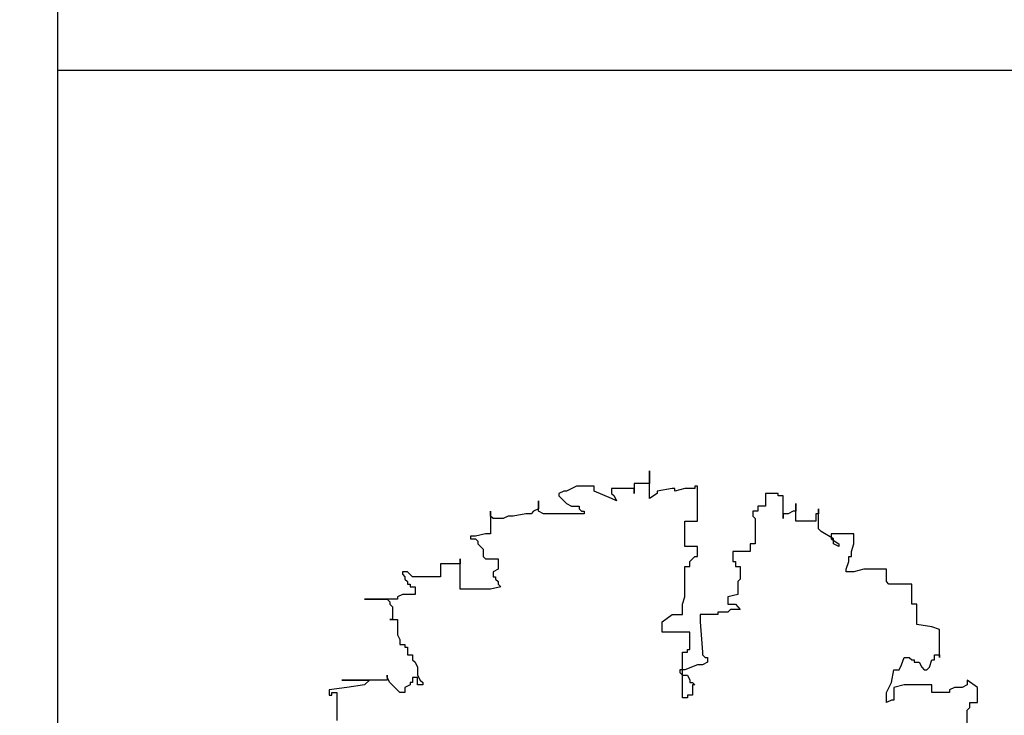
# Model space of a CAD drawing. Extents: x -786481 to -2282, y -1481234 to 368.
# Drawn here: x -786155 to -786153, y -1481119 to -1481118 of the extents above; entities that cross this region are included whole.
import ezdxf

# ---------------------------------------------------------------- set-up
doc = ezdxf.new("R2010")
doc.units = 0
doc.header["$LTSCALE"] = 2.5
doc.header["$MEASUREMENT"] = 0
doc.layers.get('0').update_dxf_attribs({"linetype": 'CONTINUOUS'})
doc.layers.get('DEFPOINTS').update_dxf_attribs({"linetype": 'CONTINUOUS'})
for name, color, linetype in [('COTA', 8, 'CONTINUOUS'), ('TOP-COTAS', 8, 'CONTINUOUS'), ('TOP-PRANCHA', 7, 'CONTINUOUS')]:
    doc.layers.add(name, color=color, linetype=linetype)
doc.styles.add('REGUA60', font='SIMPLEX.SHX')
doc.styles.add('SANSSERIFITALIC', font='sansso__.TTF', dxfattribs={"height": 0.5})
doc.dimstyles.new('COTAS', dxfattribs={"dimtxt": 1, "dimasz": 0.3, "dimexe": 0.0018, "dimexo": 0.000625, "dimgap": 0.0015, "dimtad": 1, "dimzin": 0, "dimtxsty": 'SANSSERIFITALIC', "dimblk1": 'ARCHTICK', "dimblk2": 'ARCHTICK', "dimsah": 1, "dimcen": 0.0009, "dimdle": 0.0015, "dimclrd": 8, "dimclre": 8, "dimclrt": 8, "dimaunit": 1, "dimazin": 3, "dimtfac": 1, "dimtdec": 4, "dimtix": 1, "dimtofl": 0, "dimtmove": 0, "dimatfit": 3, "dimtolj": 1, "dimtzin": 0})

# ---------------------------------------------------------------- blocks, each defined once
blk = doc.blocks.new('BLKCONV')
at = {"color": 4}
blk.add_line((0.0500044, -0.0106309), (0.0500044, -0.1397029), dxfattribs=at)
at = {"color": 8}
blk.add_line((0.0996961, -0.0997029), (0.0500044, -0.0997029), dxfattribs=at)
at = {"color": 3}
for p, q in [((0.0547718, -0.1031485), (0.0547718, -0.1029249)), ((0.0547718, -0.1029249), (0.0547718, -0.103026)), ((0.0541827, -0.1030474), (0.0541023, -0.1030882)), ((0.0543246, -0.1030474), (0.0541827, -0.1030474)), ((0.0543246, -0.1030882), (0.0543246, -0.1030474)), ((0.0547718, -0.103026), (0.0546486, -0.103026)), ((0.0546486, -0.103026), (0.0546486, -0.1031076)), ((0.0551574, -0.1030474), (0.0551359, -0.1030474)), ((0.0551359, -0.1030474), (0.0551359, -0.1030668)), ((0.0551574, -0.1033312), (0.0551574, -0.1030474)), ((0.0540809, -0.1030882), (0.0540408, -0.1031076)), ((0.0540408, -0.1031076), (0.0540408, -0.1031271)), ((0.0540408, -0.1031271), (0.0540622, -0.1031485)), ((0.0541023, -0.1030882), (0.0540809, -0.1030882)), ((0.0544665, -0.1031485), (0.0543246, -0.1030882)), ((0.0546486, -0.1030668), (0.0544665, -0.1030668)), ((0.0544665, -0.1030668), (0.0544665, -0.1031076)), ((0.0544665, -0.1031076), (0.0544879, -0.1031271)), ((0.0544879, -0.1031271), (0.0545067, -0.1031679)), ((0.0546486, -0.1031076), (0.0546486, -0.1030668)), ((0.0548334, -0.1031076), (0.0547718, -0.1031485)), ((0.0549539, -0.1030668), (0.0548334, -0.1030882)), ((0.0548334, -0.1030882), (0.0548334, -0.1031076)), ((0.0549753, -0.1030668), (0.0549539, -0.1030668)), ((0.0550556, -0.1030668), (0.0549753, -0.1030882)), ((0.0549753, -0.1030882), (0.0549753, -0.1030668)), ((0.0551359, -0.1030668), (0.0550556, -0.1030668)), ((0.055808, -0.1031076), (0.0557063, -0.1031076)), ((0.0557063, -0.1031076), (0.0557063, -0.1032087)), ((0.055808, -0.1031271), (0.055808, -0.1031076)), ((0.0558482, -0.1031271), (0.055808, -0.1031271)), ((0.0558482, -0.1033098), (0.0558482, -0.1031271)), ((0.0538774, -0.1032495), (0.0538774, -0.1031679)), ((0.0538774, -0.1031679), (0.0538774, -0.1032301)), ((0.0540622, -0.1031485), (0.0541023, -0.1031893)), ((0.0541023, -0.1031893), (0.0541425, -0.1032087)), ((0.0541425, -0.1032087), (0.0542041, -0.1032087)), ((0.0542041, -0.1032087), (0.0542041, -0.1032301)), ((0.0545067, -0.1031679), (0.0544665, -0.1031485)), ((0.0557063, -0.1032087), (0.0556447, -0.1032087)), ((0.0556447, -0.1032087), (0.0556447, -0.1032495)), ((0.05595, -0.1033312), (0.05595, -0.1031893)), ((0.05595, -0.1031893), (0.05595, -0.1032495)), ((0.0534918, -0.1032903), (0.0534918, -0.1032495)), ((0.0534918, -0.1032495), (0.0534918, -0.1034322)), ((0.0535132, -0.1033098), (0.0534918, -0.1032903)), ((0.0536337, -0.1032903), (0.0535936, -0.1033098)), ((0.0536739, -0.1032903), (0.0536337, -0.1032903)), ((0.0537757, -0.1032709), (0.0536739, -0.1032903)), ((0.0538185, -0.1032709), (0.0537757, -0.1032709)), ((0.0538373, -0.1032495), (0.0538185, -0.1032709)), ((0.0538774, -0.1032301), (0.0538373, -0.1032495)), ((0.0539176, -0.1032709), (0.0538774, -0.1032495)), ((0.0542443, -0.1032709), (0.0539176, -0.1032709)), ((0.0542041, -0.1032301), (0.0542228, -0.1032495)), ((0.0542228, -0.1032495), (0.0542443, -0.1032495)), ((0.0542443, -0.1032495), (0.0542443, -0.1032709)), ((0.0556447, -0.1032495), (0.0556045, -0.1032495)), ((0.0556045, -0.1032495), (0.0556045, -0.1032903)), ((0.0556045, -0.1032903), (0.0556233, -0.1033098)), ((0.0558884, -0.1032709), (0.0558482, -0.1032709)), ((0.0558482, -0.1032709), (0.0558482, -0.1033098)), ((0.0559285, -0.1032495), (0.0558884, -0.1032709)), ((0.05595, -0.1032495), (0.0559285, -0.1032495)), ((0.056132, -0.1032709), (0.0561106, -0.1032709)), ((0.0561106, -0.1032709), (0.0561106, -0.1033312)), ((0.056132, -0.1033914), (0.056132, -0.1032301)), ((0.056132, -0.1032301), (0.056132, -0.1032709)), ((0.0535936, -0.1033098), (0.0535132, -0.1033098)), ((0.0550556, -0.1035333), (0.0550556, -0.1033312)), ((0.0550556, -0.1033312), (0.0551574, -0.1033312)), ((0.0556233, -0.1033098), (0.0556233, -0.1035138)), ((0.0561106, -0.1033312), (0.05595, -0.1033312)), ((0.0533713, -0.1034517), (0.0533312, -0.1034517)), ((0.0533312, -0.1034517), (0.0533312, -0.103473)), ((0.0534517, -0.1034322), (0.0533713, -0.1034517)), ((0.0534918, -0.1034322), (0.0534517, -0.1034322)), ((0.0561535, -0.1034128), (0.056132, -0.1033914)), ((0.0562525, -0.103473), (0.0561535, -0.1034128)), ((0.0564159, -0.1034322), (0.0562338, -0.1034322)), ((0.0562338, -0.1034322), (0.0562338, -0.103473)), ((0.0564159, -0.1035138), (0.0564159, -0.1034322)), ((0.0533312, -0.103473), (0.0533713, -0.103473)), ((0.0533713, -0.103473), (0.0533901, -0.1034925)), ((0.0533901, -0.1034925), (0.0533901, -0.1035138)), ((0.0533901, -0.1035138), (0.0534329, -0.1035547)), ((0.0551574, -0.1035333), (0.0550556, -0.1035333)), ((0.0551574, -0.1036149), (0.0551574, -0.1035333)), ((0.0556233, -0.1035138), (0.0555831, -0.1035138)), ((0.0555831, -0.1035138), (0.0555831, -0.1035741)), ((0.0562338, -0.103473), (0.0562954, -0.1035138)), ((0.0562525, -0.1035138), (0.0562525, -0.103473)), ((0.0562954, -0.1035333), (0.0562525, -0.1035138)), ((0.0562954, -0.1035138), (0.0562954, -0.1035333)), ((0.0563971, -0.1035741), (0.0564159, -0.1035138)), ((0.0534329, -0.1035547), (0.0534329, -0.1036149)), ((0.0534329, -0.1036149), (0.0534517, -0.1036343)), ((0.0551172, -0.1036343), (0.0551359, -0.1036149)), ((0.0551359, -0.1036149), (0.0551574, -0.1036149)), ((0.0555831, -0.1035741), (0.0554412, -0.1035741)), ((0.0554412, -0.1035741), (0.0554412, -0.1036557)), ((0.0563757, -0.1036557), (0.0563757, -0.1036149)), ((0.0563757, -0.1036149), (0.0563971, -0.1036149)), ((0.0563971, -0.1036149), (0.0563971, -0.1035741)), ((0.0532482, -0.1036752), (0.0530875, -0.1036752)), ((0.0530875, -0.1036752), (0.0530875, -0.1037782)), ((0.0532482, -0.1038792), (0.0532482, -0.1036343)), ((0.0532482, -0.1036343), (0.0532482, -0.1036752)), ((0.0534517, -0.1036343), (0.0535534, -0.1036343)), ((0.0535534, -0.1036343), (0.0535534, -0.103716)), ((0.0550958, -0.1036557), (0.0551172, -0.1036343)), ((0.0550958, -0.1036965), (0.0550958, -0.1036557)), ((0.0554412, -0.1036557), (0.0554626, -0.1036557)), ((0.0554626, -0.1036557), (0.0554626, -0.1036965)), ((0.0563543, -0.103716), (0.0563757, -0.1036557)), ((0.0528224, -0.1037374), (0.0527822, -0.1037374)), ((0.0527822, -0.1037374), (0.0527822, -0.1037568)), ((0.0527822, -0.1037568), (0.052801, -0.1037782)), ((0.0528626, -0.1037782), (0.0528224, -0.1037374)), ((0.0535534, -0.103716), (0.0535132, -0.1037374)), ((0.0535132, -0.1037374), (0.0535132, -0.1037782)), ((0.0550556, -0.1039395), (0.0550556, -0.1036965)), ((0.0550556, -0.1036965), (0.0550958, -0.1036965)), ((0.0554626, -0.1036965), (0.0555028, -0.1036965)), ((0.0555028, -0.1036965), (0.0555028, -0.1037976)), ((0.0563543, -0.1037374), (0.0563543, -0.103716)), ((0.0564159, -0.1037374), (0.0563543, -0.1037374)), ((0.0564962, -0.103716), (0.0564159, -0.1037374)), ((0.056681, -0.103716), (0.0564962, -0.103716)), ((0.056681, -0.103817), (0.056681, -0.103716)), ((0.052801, -0.1037782), (0.052801, -0.1037976)), ((0.052801, -0.1037976), (0.0528224, -0.103817)), ((0.0528224, -0.103817), (0.0528224, -0.1038384)), ((0.0528224, -0.1038384), (0.0528438, -0.1038384)), ((0.0528438, -0.1038384), (0.0528438, -0.1038579)), ((0.0530875, -0.1037782), (0.0528626, -0.1037782)), ((0.0535132, -0.1037782), (0.053532, -0.1037782)), ((0.053532, -0.1037782), (0.053532, -0.1037976)), ((0.053532, -0.1037976), (0.0535534, -0.103817)), ((0.0535534, -0.103817), (0.0535534, -0.1038384)), ((0.0535534, -0.1038384), (0.0535748, -0.1038579)), ((0.0555028, -0.1037976), (0.0554814, -0.103817)), ((0.0554814, -0.103817), (0.0554814, -0.1039201)), ((0.0566997, -0.1038384), (0.056681, -0.103817)), ((0.0568845, -0.1038384), (0.0566997, -0.1038384)), ((0.0568845, -0.1039997), (0.0568845, -0.1038384)), ((0.0527822, -0.1039201), (0.0527421, -0.1039395)), ((0.052884, -0.1039201), (0.0527822, -0.1039201)), ((0.0528438, -0.1038579), (0.052884, -0.1038579)), ((0.052884, -0.1038579), (0.052884, -0.1039201)), ((0.0534918, -0.1038792), (0.0532482, -0.1038792)), ((0.0535748, -0.1038579), (0.0534918, -0.1038792)), ((0.0554814, -0.1039201), (0.055401, -0.1039395)), ((0.0527421, -0.1039589), (0.052477, -0.1039589)), ((0.052477, -0.1039589), (0.0526591, -0.1039589)), ((0.0526591, -0.1039589), (0.0526805, -0.1039803)), ((0.0526805, -0.1039803), (0.0526805, -0.1039997)), ((0.0526805, -0.1039997), (0.0527019, -0.1040211)), ((0.0527421, -0.1039395), (0.0527421, -0.1039589)), ((0.0550369, -0.1039997), (0.0550556, -0.1039395)), ((0.0550369, -0.1040814), (0.0550369, -0.1039997)), ((0.055401, -0.1039395), (0.055401, -0.1039997)), ((0.055401, -0.1039997), (0.0554626, -0.1039997)), ((0.0554626, -0.1039997), (0.0554814, -0.1040211)), ((0.0569246, -0.1039997), (0.0568845, -0.1039997)), ((0.0569246, -0.104163), (0.0569246, -0.1039997)), ((0.0527019, -0.1040211), (0.0527019, -0.1041222)), ((0.0548735, -0.1041416), (0.0549539, -0.1040814)), ((0.0549539, -0.1040814), (0.0550369, -0.1040814)), ((0.0553207, -0.1040814), (0.0551788, -0.1040814)), ((0.0551788, -0.1040814), (0.0551788, -0.1041416)), ((0.055401, -0.1040619), (0.0553207, -0.1040619)), ((0.0553207, -0.1040619), (0.0553207, -0.1040814)), ((0.0554224, -0.1040406), (0.055401, -0.1040619)), ((0.0555028, -0.1040406), (0.0554224, -0.1040406)), ((0.0554814, -0.1040211), (0.0555028, -0.1040406)), ((0.0527019, -0.1041222), (0.0526805, -0.1041222)), ((0.0526805, -0.1041222), (0.0527421, -0.1041222)), ((0.0527421, -0.1041222), (0.0527421, -0.1042446)), ((0.0548735, -0.1042233), (0.0548735, -0.1041416)), ((0.0551788, -0.1041416), (0.0551975, -0.1043865)), ((0.0570451, -0.1041824), (0.0569246, -0.104163)), ((0.0527421, -0.1042446), (0.0527608, -0.1042835)), ((0.0550958, -0.1042233), (0.0548735, -0.1042233)), ((0.0550958, -0.1043651), (0.0550958, -0.1042233)), ((0.0571067, -0.1042038), (0.0570451, -0.1041824)), ((0.0571067, -0.1044273), (0.0571067, -0.1042038)), ((0.0527608, -0.1042835), (0.0527608, -0.1043243)), ((0.0527608, -0.1043243), (0.052801, -0.1043243)), ((0.052801, -0.1043243), (0.052801, -0.1043457)), ((0.052801, -0.1043457), (0.0528224, -0.1043457)), ((0.0528224, -0.1043457), (0.0528224, -0.1044059)), ((0.0528224, -0.1044059), (0.0528626, -0.1044059)), ((0.0528626, -0.1044059), (0.0528626, -0.1044468)), ((0.0550369, -0.1047519), (0.0550369, -0.1043865)), ((0.0550369, -0.1043865), (0.055077, -0.1043865)), ((0.055077, -0.1043865), (0.055077, -0.1043651)), ((0.055077, -0.1043651), (0.0550958, -0.1043651)), ((0.0551975, -0.1043865), (0.0551975, -0.1044059)), ((0.0551975, -0.1044059), (0.0552189, -0.1044273)), ((0.0570666, -0.1044468), (0.0570666, -0.1044059)), ((0.0570666, -0.1044059), (0.0571067, -0.1044059)), ((0.0571067, -0.1044059), (0.0571067, -0.1044273)), ((0.0528626, -0.1044468), (0.052884, -0.1044662)), ((0.052884, -0.1044662), (0.0529027, -0.104507)), ((0.0551574, -0.1044876), (0.0550556, -0.1045284)), ((0.0551975, -0.1044876), (0.0551574, -0.1044876)), ((0.0552377, -0.1044662), (0.0551975, -0.1044876)), ((0.0552189, -0.1044273), (0.0552377, -0.1044273)), ((0.0552377, -0.1044273), (0.0552377, -0.1044662)), ((0.0567827, -0.1045284), (0.0568015, -0.1044876)), ((0.0568015, -0.1044876), (0.0568229, -0.1044273)), ((0.0568229, -0.1044273), (0.0568631, -0.1044273)), ((0.0568631, -0.1044273), (0.0568845, -0.1044468)), ((0.0568845, -0.1044468), (0.0569032, -0.1044468)), ((0.0569032, -0.1044468), (0.0569032, -0.1044662)), ((0.0569032, -0.1044662), (0.0569434, -0.1044662)), ((0.0569434, -0.1044662), (0.0569648, -0.104507)), ((0.0570264, -0.104507), (0.0570451, -0.1044468)), ((0.0570451, -0.1044468), (0.0570666, -0.1044468)), ((0.0529027, -0.104507), (0.0529027, -0.1045692)), ((0.0550556, -0.1045284), (0.0550154, -0.1045284)), ((0.0550154, -0.1045284), (0.0550154, -0.1045478)), ((0.0550154, -0.1045478), (0.0550369, -0.1045692)), ((0.0567211, -0.1046295), (0.0567399, -0.1045284)), ((0.0567399, -0.1045284), (0.0567827, -0.1045284)), ((0.0569648, -0.104507), (0.0569835, -0.1045284)), ((0.0569835, -0.1045284), (0.057005, -0.1045284)), ((0.057005, -0.1045284), (0.0570264, -0.104507)), ((0.0526591, -0.10461), (0.0522949, -0.10461)), ((0.0522949, -0.10461), (0.0525171, -0.10461)), ((0.0525171, -0.10461), (0.052477, -0.1046489)), ((0.0526591, -0.1045886), (0.0526591, -0.1045692)), ((0.0526591, -0.1045692), (0.0526591, -0.10461)), ((0.0526805, -0.1046295), (0.0526591, -0.1045886)), ((0.0527608, -0.1047111), (0.0526805, -0.1046295)), ((0.0528626, -0.1046295), (0.0528438, -0.1046295)), ((0.0528438, -0.1046295), (0.0528438, -0.1046489)), ((0.0529027, -0.1045886), (0.0528626, -0.1045886)), ((0.0528626, -0.1045886), (0.0528626, -0.1046295)), ((0.0529027, -0.1045692), (0.0529242, -0.10461)), ((0.0529027, -0.1046489), (0.0529027, -0.1045886)), ((0.0529242, -0.10461), (0.0529456, -0.1046295)), ((0.0529456, -0.1046295), (0.0529456, -0.1046489)), ((0.0550369, -0.1045692), (0.055077, -0.1045692)), ((0.055077, -0.1045692), (0.0550958, -0.10461)), ((0.0550958, -0.10461), (0.0550958, -0.1046295)), ((0.0550958, -0.1046295), (0.0551172, -0.1046295)), ((0.0551172, -0.1046295), (0.0551359, -0.1046489)), ((0.056681, -0.1047111), (0.0567211, -0.1046295)), ((0.057412, -0.1046703), (0.057329, -0.10461)), ((0.057329, -0.10461), (0.057329, -0.1046489)), ((0.0523351, -0.1046703), (0.0521931, -0.1046897)), ((0.0521931, -0.1046897), (0.0521931, -0.1047305)), ((0.0522146, -0.1047305), (0.0522146, -0.1047111)), ((0.0522146, -0.1047111), (0.0522547, -0.1047111)), ((0.0522547, -0.1047111), (0.0522547, -0.1049346)), ((0.052477, -0.1046489), (0.0523351, -0.1046703)), ((0.052801, -0.1047111), (0.0527608, -0.1047111)), ((0.0528438, -0.1046489), (0.052801, -0.1046703)), ((0.052801, -0.1046703), (0.052801, -0.1047111)), ((0.0529456, -0.1046489), (0.0529027, -0.1046489)), ((0.0551359, -0.1046489), (0.0551172, -0.1046489)), ((0.0551172, -0.1046489), (0.0551172, -0.1047305)), ((0.056681, -0.1047908), (0.056681, -0.1047111)), ((0.0568229, -0.1046489), (0.0567399, -0.1046703)), ((0.0567399, -0.1046703), (0.0567399, -0.1047713)), ((0.0570451, -0.1046489), (0.0568229, -0.1046489)), ((0.0570451, -0.1047111), (0.0570451, -0.1046489)), ((0.0571871, -0.1047111), (0.0570451, -0.1047111)), ((0.0572272, -0.1046703), (0.0571871, -0.1046897)), ((0.0571871, -0.1046897), (0.0571871, -0.1047111)), ((0.0572888, -0.1046703), (0.0572272, -0.1046703)), ((0.057329, -0.1046489), (0.0572888, -0.1046703)), ((0.057412, -0.1047908), (0.057412, -0.1046703)), ((0.0521931, -0.1047305), (0.0522146, -0.1047305)), ((0.055077, -0.1047519), (0.0550369, -0.1047519)), ((0.0551172, -0.1047305), (0.055077, -0.1047305)), ((0.055077, -0.1047305), (0.055077, -0.1047519)), ((0.0567211, -0.1047713), (0.056681, -0.1047908)), ((0.0567399, -0.1047713), (0.0567211, -0.1047713)), ((0.0573504, -0.1048316), (0.0573504, -0.1047908)), ((0.0573504, -0.1047908), (0.057412, -0.1047908)), ((0.057329, -0.104853), (0.0573504, -0.1048316)), ((0.057329, -0.1049948), (0.057329, -0.104853))]:
    blk.add_line(p, q, dxfattribs=at)
blk = doc.blocks.new('COTAST')
at = {"color": 0}
blk.add_solid([(0, 0), (-200, 45), (-200, -45)], dxfattribs=at)
blk = doc.blocks.new('_ARCHTICK')
at = {"color": 0, "linetype": 'BYBLOCK', "const_width": 0.15}
blk.add_lwpolyline([(-0.5, -0.5), (0.5, 0.5)], dxfattribs=at)
blk = doc.blocks.new('*D')
at = {"layer": 'COTA', "color": 0, "linetype": 'BYBLOCK'}
for p, q in [((-10465.2592, 368.4821), (-11135.5109, -67.3653)), ((-9610.1023, -159.7712), (-10342.3492, 161.1881)), ((-9610.1023, 40.2288), (-9610.1023, -359.7712)), ((-11764.684, -476.5003), (-10563.2811, 18.8092)), ((-9510.1023, -8.3666), (-9510.1023, -408.3666)), ((-9510.1023, -58.4087), (-10143.7077, -696.8791)), ((-9903.9096, -96.7034), (-9904.3984, -96.5985)), ((-9810.1023, -159.7712), (-9410.1023, -159.7712)), ((-2431.9486, -186.2269), (-2881.9486, -186.2269)), ((-2781.9486, -536.4233), (-2781.9486, -186.7269)), ((-9710.1023, -208.3666), (-9310.1023, -208.3666)), ((-8573.2024, -251.328), (-9023.2024, -251.328)), ((-8923.2024, -601.0109), (-8923.2024, -251.828)), ((-11764.684, -476.5003), (-11057.6813, -725.2924)), ((-2431.9486, -536.9233), (-2881.9486, -536.9233)), ((-2781.9486, -1227.0017), (-2781.9486, -537.4233)), ((-8573.2024, -601.5109), (-9023.2024, -601.5109)), ((-8923.2024, -951.7456), (-8923.2024, -602.0109)), ((-9564.8938, -605.101), (-9564.9622, -605.5963)), ((-8573.2024, -952.2456), (-9023.2024, -952.2456)), ((-8923.2024, -1152.9629), (-8923.2024, -952.7456)), ((-8573.2024, -1153.4629), (-9023.2024, -1153.4629)), ((-8923.2024, -1746.9485), (-8923.2024, -1153.9629)), ((-2431.9486, -1227.5017), (-2881.9486, -1227.5017)), ((-2781.9486, -1476.9122), (-2781.9486, -1228.0017)), ((-12220.7596, -1384.7043), (-12220.7596, -1384.7043)), ((-12220.7596, -1384.7043), (-12220.7596, -1384.7043)), ((-12220.7596, -1384.7043), (-12220.7596, -1384.7043)), ((-12220.7596, -1384.7043), (-12220.7596, -1384.7043)), ((-12220.7596, -1384.7043), (-12220.7596, -1384.7043)), ((-12220.7596, -1384.7043), (-12220.7596, -1384.7043)), ((-12220.7596, -1384.7043), (-12220.7596, -1384.7043)), ((-12220.7596, -1384.7043), (-12220.7596, -1384.7043)), ((-12220.7596, -1384.7043), (-12220.7596, -1384.7043)), ((-12220.7596, -1384.7043), (-12220.7596, -1384.7043)), ((-12220.7596, -1384.7043), (-12220.7596, -1384.7043)), ((-12220.7596, -1384.7043), (-12220.7596, -1384.7043)), ((-12220.7596, -1384.7043), (-12220.7596, -1384.7043)), ((-12220.7596, -1384.7043), (-12220.7596, -1384.7043)), ((-2431.9486, -1477.4122), (-2881.9486, -1477.4122)), ((-2781.9486, -1802.7592), (-2781.9486, -1477.9122)), ((-8923.2024, -1747.4485), (-8923.2024, -1573.9485)), ((-8573.2024, -1747.4485), (-9023.2024, -1747.4485)), ((-8923.2024, -1846.9449), (-8923.2024, -1747.9485)), ((-2431.9486, -1803.2592), (-2881.9486, -1803.2592)), ((-2781.9486, -2102.7396), (-2781.9486, -1803.7592)), ((-8573.2024, -1847.4449), (-9023.2024, -1847.4449)), ((-8923.2024, -2449.7305), (-8923.2024, -1847.9449)), ((-2431.9486, -2103.2396), (-2881.9486, -2103.2396)), ((-2781.9486, -2386.695), (-2781.9486, -2103.7396)), ((-2431.9486, -2387.195), (-2881.9486, -2387.195)), ((-8573.2024, -2450.2305), (-9023.2024, -2450.2305))]:
    blk.add_line(p, q, dxfattribs=at)
at = {"layer": 'DEFPOINTS', "color": 0, "linetype": 'BYBLOCK'}
for p in [(-10465.2592, 368.4821), (-10342.8071, 161.3888), (-10562.8189, 18.9998), (-9510.1023, -58.4087), (-11135.93, -67.6379), (-9903.4207, -96.8083), (-9610.1023, -159.7712), (-9610.1023, -159.7712), (-2281.9486, -186.2269), (-9510.1023, -208.3666), (-8423.2024, -251.328), (-11764.684, -476.5003), (-11764.684, -476.5003), (-2281.9486, -536.9233), (-2281.9486, -536.9233), (-8423.2024, -601.5109), (-8423.2024, -601.5109), (-9564.8254, -604.6057), (-10144.0599, -697.234), (-11057.2097, -725.4584), (-8423.2024, -952.2456), (-8423.2024, -952.2456), (-8423.2024, -1153.4629), (-8423.2024, -1153.4629), (-2281.9486, -1227.5017), (-2281.9486, -1227.5017), (-2281.9486, -1477.4122), (-2281.9486, -1477.4122), (-8423.2024, -1747.4485), (-8423.2024, -1747.4485), (-2281.9486, -1803.2592), (-2281.9486, -1803.2592), (-8423.2024, -1847.4449), (-8423.2024, -1847.4449), (-2281.9486, -2103.2396), (-2281.9486, -2103.2396), (-2281.9486, -2387.195), (-8423.2024, -2450.2305)]:
    blk.add_point(p, dxfattribs=at)
at = {"layer": 'DEFPOINTS', "color": 8, "linetype": 'BYBLOCK'}
for p in [(-786230.7169, -1481190.164), (-786236.7165, -1481190.1723), (-786216.7165, -1481190.1837), (-786230.7153, -1481190.2027), (-786220.2169, -1481190.1883), (-786220.2154, -1481190.1883), (-786314.9422, -1481191.4848), (-786314.9421, -1481195.4836), (-786312.6101, -1481195.485), (-786253.0543, -1481195.4847), (-786312.6101, -1481198.9834), (-786312.6099, -1481198.9849), (-786253.0543, -1481198.9847), (-786252.9933, -1481198.9862), (-786312.6099, -1481202.4834), (-786312.6099, -1481202.4849), (-786312.6099, -1481204.4826), (-786312.6099, -1481204.4826), (-786253.0046, -1481205.9847), (-786252.9933, -1481205.9847), (-786216.2968, -1481205.9846), (-786253.0045, -1481208.4825), (-786252.9641, -1481208.484), (-786312.6099, -1481210.4826), (-786312.6099, -1481210.4841), (-786217.8122, -1481210.4839), (-786216.2968, -1481210.4839), (-786195.9519, -1481210.8643), (-786312.6099, -1481211.4841), (-786187.3705, -1481214.8575), (-786252.9641, -1481217.484), (-786252.9641, -1481217.4855), (-786217.8122, -1481217.4839), (-786312.6105, -1481217.5077), (-786252.9282, -1481225.484), (-786312.6104, -1481225.5062)]:
    blk.add_point(p, dxfattribs=at)
at = {"layer": 'TOP-COTAS', "color": 8, "linetype": 'BYBLOCK'}
for p, q in [((-786230.7169, -1481190.1647), (-786230.7168, -1481190.2045)), ((-786236.7165, -1481190.1729), (-786236.7164, -1481190.2127)), ((-786220.2169, -1481190.1882), (-786216.715, -1481190.1835)), ((-786216.7165, -1481190.1831), (-786216.7165, -1481190.1817)), ((-786236.7179, -1481190.2109), (-786230.7153, -1481190.2027)), ((-786230.7168, -1481190.2027), (-786220.2154, -1481190.1883)), ((-786230.7153, -1481190.2021), (-786230.7153, -1481190.2009)), ((-786220.2169, -1481190.1877), (-786220.2169, -1481190.1865)), ((-786220.2154, -1481190.1877), (-786220.2154, -1481190.1864)), ((-786314.9416, -1481191.4848), (-786312.6085, -1481191.4847)), ((-786312.6103, -1481191.4832), (-786312.6101, -1481195.485)), ((-786314.9414, -1481195.4836), (-786312.6083, -1481195.4835)), ((-786312.6099, -1481195.4835), (-786312.6099, -1481198.9849)), ((-786312.6095, -1481195.485), (-786312.6081, -1481195.485)), ((-786253.0537, -1481195.4847), (-786252.9915, -1481195.4847)), ((-786252.9933, -1481195.4832), (-786252.9933, -1481198.9862)), ((-786312.6099, -1481198.9834), (-786312.6099, -1481202.4849)), ((-786312.6095, -1481198.9834), (-786312.6081, -1481198.9834)), ((-786312.6105, -1481198.9849), (-786312.6117, -1481198.9849)), ((-786253.0537, -1481198.9847), (-786252.9915, -1481198.9847)), ((-786252.9933, -1481198.9847), (-786252.9933, -1481205.9862)), ((-786252.9927, -1481198.9862), (-786252.9915, -1481198.9862)), ((-786312.6105, -1481202.4834), (-786312.6117, -1481202.4834)), ((-786312.6099, -1481202.4849), (-786312.6099, -1481202.4834)), ((-786312.6099, -1481202.4849), (-786312.6099, -1481204.4826)), ((-786312.6093, -1481202.4849), (-786312.6081, -1481202.4849)), ((-786312.6099, -1481204.4811), (-786312.6099, -1481210.4841)), ((-786312.6099, -1481204.4826), (-786312.6099, -1481204.4841)), ((-786312.6093, -1481204.4826), (-786312.6081, -1481204.4826)), ((-786312.6093, -1481204.4826), (-786312.6081, -1481204.4826)), ((-786253.0046, -1481205.9847), (-786253.0046, -1481205.9832)), ((-786253.0045, -1481208.4825), (-786253.0046, -1481205.9847)), ((-786253.0039, -1481205.9847), (-786253.0028, -1481205.9847)), ((-786252.9926, -1481205.9847), (-786252.9915, -1481205.9847)), ((-786216.2962, -1481205.9846), (-786216.2358, -1481205.9846)), ((-786216.2376, -1481210.4854), (-786216.2376, -1481205.9831)), ((-786252.9648, -1481208.484), (-786253.0063, -1481208.484)), ((-786253.0045, -1481217.4855), (-786253.0045, -1481208.4825)), ((-786253.0045, -1481208.4825), (-786253.0045, -1481208.484)), ((-786253.0039, -1481208.4825), (-786253.0027, -1481208.4825)), ((-786312.6105, -1481210.4841), (-786312.6117, -1481210.4841)), ((-786312.6099, -1481210.4841), (-786312.6099, -1481210.4826)), ((-786312.6099, -1481210.4841), (-786312.6099, -1481211.4841)), ((-786312.6093, -1481210.4826), (-786312.6081, -1481210.4826)), ((-786217.8116, -1481210.4839), (-786216.2358, -1481210.4839)), ((-786216.2962, -1481210.4839), (-786216.2358, -1481210.4839)), ((-786216.2376, -1481217.4854), (-786216.2376, -1481210.4824)), ((-786195.9522, -1481210.8649), (-786196.3027, -1481211.6181)), ((-786312.6105, -1481211.4841), (-786312.6117, -1481211.4841)), ((-786312.6099, -1481211.4841), (-786312.6099, -1481211.4856)), ((-786187.7191, -1481215.6103), (-786196.3033, -1481211.6158)), ((-786187.3707, -1481214.8581), (-786187.7212, -1481215.6113)), ((-786252.9647, -1481217.484), (-786253.0063, -1481217.484)), ((-786252.9282, -1481225.4855), (-786252.9641, -1481217.484)), ((-786252.9635, -1481217.4855), (-786252.9623, -1481217.4855)), ((-786217.8116, -1481217.4839), (-786216.2358, -1481217.4839)), ((-786312.6111, -1481217.5077), (-786312.6123, -1481217.5077)), ((-786312.6105, -1481217.5062), (-786312.6104, -1481225.5077)), ((-786252.9275, -1481225.484), (-786252.9264, -1481225.484)), ((-786312.6111, -1481225.5062), (-786312.6122, -1481225.5062))]:
    blk.add_line(p, q, dxfattribs=at)
at = {"layer": 'COTA', "linetype": 'BYBLOCK', "xscale": 0.5, "yscale": 0.5, "zscale": 0.5}
for p, rotation in [((-10342.8071, 161.3888), 156.3311450486474), ((-10562.8189, 18.9998), 22.40517605228139), ((-11135.93, -67.6379), 213.0349088429712), ((-9903.4207, -96.8083), 347.8849008440163), ((-2781.9486, -186.2269), 90), ((-8923.2024, -251.328), 90), ((-2781.9486, -536.9233), 270), ((-8923.2024, -601.5109), 270), ((-2781.9486, -536.9233), 90), ((-8923.2024, -601.5109), 90), ((-9564.8254, -604.6057), 82.13684231984323), ((-10144.0599, -697.234), 225.2191227951704), ((-11057.2097, -725.4584), 340.6131787380688), ((-8923.2024, -952.2456), 270), ((-8923.2024, -952.2456), 90), ((-8923.2024, -1153.4629), 270), ((-2781.9486, -1227.5017), 270), ((-8923.2024, -1153.4629), 90), ((-2781.9486, -1227.5017), 90), ((-2781.9486, -1477.4122), 270), ((-2781.9486, -1477.4122), 90), ((-8923.2024, -1747.4485), 270), ((-8923.2024, -1747.4485), 270), ((-2781.9486, -1803.2592), 270), ((-8923.2024, -1847.4449), 270), ((-2781.9486, -1803.2592), 90), ((-8923.2024, -1847.4449), 90), ((-2781.9486, -2103.2396), 270), ((-2781.9486, -2103.2396), 90), ((-2781.9486, -2387.195), 270), ((-8923.2024, -2450.2305), 270)]:
    blk.add_blockref('COTAST', p, dxfattribs=dict(at, rotation=rotation))
at = {"layer": 'TOP-COTAS', "color": 8, "linetype": 'BYBLOCK', "xscale": 0.3, "yscale": 0.3, "zscale": 0.3}
for p, rotation in [((-786220.2169, -1481190.1883), 0.07848674705562367), ((-786220.2154, -1481190.1882), 180.0754311956659), ((-786216.7165, -1481190.1835), 0.07543119365216491), ((-786236.7164, -1481190.2109), 180.0784867475187), ((-786230.7168, -1481190.2027), 0.07848674746163033), ((-786230.7153, -1481190.2027), 180.078486748248), ((-786312.6103, -1481191.4847), 90.00269952907776), ((-786312.6101, -1481195.4835), 270.0026995317681), ((-786312.6099, -1481195.485), 90.00013340610788), ((-786252.9933, -1481195.4847), 90.00013340784456), ((-786312.6099, -1481198.9834), 270.0001334035445), ((-786312.6099, -1481198.9849), 90.00013340784702), ((-786252.9933, -1481198.9847), 270.0001334076991), ((-786252.9933, -1481198.9862), 90.00013340689557), ((-786312.6099, -1481202.4834), 270.0001334077048), ((-786312.6099, -1481202.4849), 270.0001111684425), ((-786312.6099, -1481204.4826), 90.00011116844257), ((-786312.6099, -1481204.4826), 90.00011096066243), ((-786253.0046, -1481205.9847), 270.000133402131), ((-786252.9933, -1481205.9847), 270.0001334061641), ((-786216.2376, -1481205.9846), 90.00013339132934), ((-786253.0045, -1481208.4825), 90.00013340213107), ((-786253.0045, -1481208.484), 90.00013334378342), ((-786312.6099, -1481210.4826), 270.0001109613683), ((-786312.6099, -1481210.4841), 270.000133402131), ((-786216.2376, -1481210.4839), 270.0001333912226), ((-786216.2376, -1481210.4839), 90.0001333452517), ((-786312.6099, -1481211.4841), 90.00013340213107), ((-786196.3019, -1481211.6165), 155.0461820462148), ((-786187.7205, -1481215.6097), 335.0461820457185), ((-786253.0045, -1481217.484), 270.0001333428619), ((-786252.9641, -1481217.4855), 90.25740588980128), ((-786216.2376, -1481217.4839), 270.0001333459368), ((-786312.6105, -1481217.5077), 90.0001333537828), ((-786252.9282, -1481225.484), 270.2574058892325), ((-786312.6104, -1481225.5062), 270.0001333534584)]:
    blk.add_blockref('_ARCHTICK', p, dxfattribs=dict(at, rotation=rotation))
at = {"layer": 'COTA', "color": 7, "linetype": 'BYBLOCK', "insert": (-10900.6486, 254.7882), "char_height": 75, "attachment_point": 5, "rotation": 33.0349, "style": 'REGUA60'}
blk.add_mtext('\\A1;R800', dxfattribs=at)
at = {"layer": 'COTA', "color": 2, "linetype": 'BYBLOCK', "char_height": 75, "attachment_point": 5, "style": 'REGUA60'}
for s, insert, rotation in [('\\A1;R800', (-10078.4703, 151.0021), 336.3311), ('\\A1;R300', (-9684.3751, -39.3714), 347.8849), ('\\A1;R400', (-9608.0522, -333.798), 82.1368), ('\\A1;R1300', (-11720.2952, -353.4668), 22.4052), ('350', (-2927.0424, -361.5751), 90), ('\\A1;R900', (-10006.4587, -415.7212), 45.2191), ('\\A1;350', (-9068.2961, -426.4194), 90), ('\\A1;R750', (-11370.74, -510.0473), 340.6132), ('350', (-9068.2961, -776.8782), 90), ('700', (-2927.0424, -882.2125), 90), ('200', (-9068.2961, -1052.8542), 90), ('200', (-2927.0424, -1352.457), 90), ('600', (-9068.2961, -1450.4557), 90), ('300', (-2927.0424, -1640.3357), 90), ('80', (-9032.7492, -1660.4485), 90), ('\\A1;300', (-2927.0424, -1953.2494), 90), ('600', (-9068.2961, -2148.8377), 90), ('300', (-2927.0424, -2245.2173), 90)]:
    blk.add_mtext(s, dxfattribs=dict(at, insert=insert, rotation=rotation))
at = {"layer": 'TOP-COTAS', "color": 8, "linetype": 'BYBLOCK', "char_height": 0.5, "attachment_point": 5, "style": 'SANSSERIFITALIC'}
for s, insert, rotation in [('\\A1;10.50', (-786225.4666, -1481189.8068), 0.0785), ('\\A1;3.50', (-786218.4664, -1481189.7963), 0.0754), ('\\A1;6.00', (-786233.7172, -1481189.8176), 0.0785), ('\\A1;4.00', (-786312.2215, -1481193.4841), 270.0027), ('\\A1;3.50', (-786312.2203, -1481197.2342), 270.0001), ('\\A1;3.50', (-786252.6037, -1481197.2347), 270.0001), ('\\A1;3.50', (-786312.2203, -1481200.7341), 270.0001), ('\\A1;7.00', (-786252.6045, -1481202.4855), 270.0001), ('\\A1;2.00', (-786312.2212, -1481203.4837), 270.0001), ('\\A1;2.50', (-786252.6158, -1481207.2336), 270.0001), ('\\A1;6.00', (-786312.2207, -1481207.4826), 270.0001), ('\\A1;4.50', (-786215.8489, -1481208.2343), 270.0001), ('\\A1;1.00', (-786312.2212, -1481210.9841), 270.0001), ('\\A1;9.00', (-786252.6158, -1481212.984), 270.0001), ('\\A1;9.47', (-786191.8472, -1481213.2606), 155.0462), ('\\A1;7.00', (-786215.8489, -1481213.9839), 270.0001), ('\\A1;8.00', (-786252.5574, -1481221.483), 90.2574), ('\\A1;8.00', (-786312.2217, -1481221.5069), 270.0001)]:
    blk.add_mtext(s, dxfattribs=dict(at, insert=insert, rotation=rotation))

msp = doc.modelspace()

# ---------------------------------------------------------------- block references
at = {"layer": 'TOP-PRANCHA', "xscale": 250, "yscale": 250, "zscale": 1.25}
msp.add_blockref('BLKCONV', (-786167.5856, -1481092.9966), dxfattribs=at)

# ---------------------------------------------------------------- dimensions: what is measured, and where the dimension line sits
at = {"layer": 'TOP-COTAS'}
for p1, p2, distance, middle, turn in [((-786236.7165, -1481190.1723), (-786230.7169, -1481190.164), -0.0387, (-786233.7172, -1481189.8176), 0.0785), ((-786230.7153, -1481190.2027), (-786220.2169, -1481190.1883), 0, (-786225.4666, -1481189.8068), 0.0785), ((-786220.2154, -1481190.1883), (-786216.7165, -1481190.1837), 0.0002, (-786218.4664, -1481189.7963), 0.0754), ((-786187.37046, -1481214.8575), (-786195.95191, -1481210.86432), 0.8296, (-786191.84719, -1481213.26063), 155.04618), ((-786314.9422, -1481191.4848), (-786314.9421, -1481195.4836), 2.332, (-786312.2215, -1481193.4841), 270.0027), ((-786312.6101, -1481195.485), (-786312.6101, -1481198.9834), 0.0002, (-786312.2203, -1481197.2342), 270.0001), ((-786312.6099, -1481198.9849), (-786312.6099, -1481202.4834), 0, (-786312.2203, -1481200.7341), 270.0001), ((-786312.6099, -1481202.4849), (-786312.6099, -1481204.4826), 0, (-786312.2212, -1481203.4837), 270.0001), ((-786312.6099, -1481204.4826), (-786312.6099, -1481210.4826), 0, (-786312.2207, -1481207.4826), 270.0001), ((-786253.0543, -1481195.4847), (-786253.0543, -1481198.9847), 0.061, (-786252.6037, -1481197.2347), 270.0001), ((-786252.9933, -1481198.9862), (-786252.9933, -1481205.9847), 0, (-786252.6045, -1481202.4855), 270.0001), ((-786312.6105, -1481217.5077), (-786312.6104, -1481225.5062), 0, (-786312.2217, -1481221.5069), 270.0001), ((-786312.6099, -1481210.4841), (-786312.6099, -1481211.4841), 0, (-786312.2212, -1481210.9841), 270.0001), ((-786252.9282, -1481225.484), (-786252.9641, -1481217.4855), 0, (-786252.5574, -1481221.483), 90.2574), ((-786252.9641, -1481217.484), (-786252.9641, -1481208.484), 0.0404, (-786252.6158, -1481212.984), 90.0001), ((-786253.0045, -1481208.4825), (-786253.0046, -1481205.9847), 0, (-786252.6158, -1481207.2336), 90.0001), ((-786216.2968, -1481210.4839), (-786216.2968, -1481205.9846), -0.0592, (-786215.8489, -1481208.2343), 90.0001), ((-786217.8122, -1481217.4839), (-786217.8122, -1481210.4839), -1.5746, (-786215.8489, -1481213.9839), 90.0001)]:
    dim = msp.add_aligned_dim(p1=p1, p2=p2, distance=distance, dimstyle='COTAS', dxfattribs=at)
    dim.commit()
    dim.dimension.update_dxf_attribs({"geometry": '*D', "text_midpoint": middle, "text_rotation": turn})

doc.saveas('drawing.dxf')
